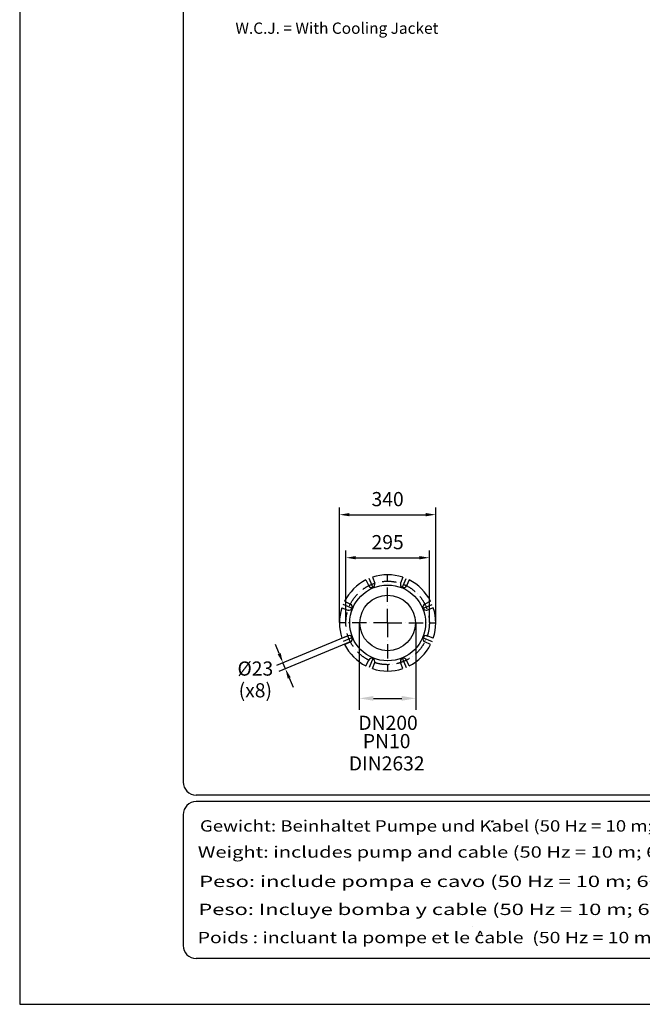
# Model space of a CAD drawing. Extents: x -2783 to 10502, y 0 to 6861.
# Drawn here: x 0 to 2200, y 0 to 3479 of the extents above; entities that cross this region are included whole.
import ezdxf
from ezdxf.enums import TextEntityAlignment as Align

# ---------------------------------------------------------------- set-up
doc = ezdxf.new("R2010")
doc.units = 0
doc.header["$LTSCALE"] = 5
doc.header["$MEASUREMENT"] = 0
doc.linetypes.add('GEN7', pattern=[15, 10, -2.5, 0, -2.5])
doc.layers.get('0').update_dxf_attribs({"linetype": 'CONTINUOUS'})
for name, color, linetype in [('4', 3, 'CONTINUOUS'), ('5', 3, 'CONTINUOUS'), ('6', 2, 'CONTINUOUS'), ('7', 4, 'GEN7'), ('8', 1, 'CONTINUOUS')]:
    doc.layers.add(name, color=color, linetype=linetype)
doc.styles.add('ISO', font='GENISO.SHX')
doc.styles.get("Standard").update_dxf_attribs({"font": 'GENISO'})
doc.styles.add('SYMBOL2', font='GENISO.SHX')
doc.dimstyles.new('GEN-ISO', dxfattribs={"dimtxt": 50, "dimasz": 50, "dimexe": 40, "dimexo": 1, "dimgap": 30, "dimtad": 0, "dimtih": 1, "dimtoh": 1, "dimdec": 1, "dimdsep": 46, "dimtxsty": 'ISO', "dimcen": 2, "dimclrd": 256, "dimclre": 256, "dimclrt": 2, "dimadec": 0, "dimazin": 0, "dimtp": 0.1, "dimtm": 0.1, "dimtfac": 0.05, "dimtdec": 1, "dimtix": 1, "dimtmove": 2, "dimatfit": 3, "dimfxl": 0, "dimtolj": 1, "dimarcsym": 0})

# ---------------------------------------------------------------- blocks, each defined once
blk = doc.blocks.new('*D23')
at = {"color": 3, "lineweight": 25}
for p, q in [((1130.3, 1348.5), (1130.3, 1755)), ((1470.3, 1348.5), (1470.3, 1755)), ((1165.3, 1730), (1435.3, 1730))]:
    blk.add_line(p, q, dxfattribs=at)
at = {"color": 3}
for points in [[(1165.3, 1735.8), (1165.3, 1724.2), (1130.3, 1730)], [(1435.3, 1724.2), (1435.3, 1735.8), (1470.3, 1730)]]:
    blk.add_solid(points, dxfattribs=at)
at = {"color": 2, "insert": (1300.3, 1785), "char_height": 50, "attachment_point": 5, "style": 'ISO'}
blk.add_mtext('\\A1;340', dxfattribs=at)
blk = doc.blocks.new('*D24')
at = {"color": 3, "lineweight": 25}
for p, q in [((1152.8, 1348.5), (1152.8, 1602.9)), ((1447.8, 1348.5), (1447.8, 1602.9)), ((1187.8, 1577.9), (1412.8, 1577.9))]:
    blk.add_line(p, q, dxfattribs=at)
at = {"color": 3}
for points in [[(1187.8, 1583.8), (1187.8, 1572.1), (1152.8, 1577.9)], [(1412.8, 1572.1), (1412.8, 1583.8), (1447.8, 1577.9)]]:
    blk.add_solid(points, dxfattribs=at)
at = {"color": 2, "insert": (1300.3, 1632.9), "char_height": 50, "attachment_point": 5, "style": 'ISO'}
blk.add_mtext('\\A1;295', dxfattribs=at)

msp = doc.modelspace()

# ---------------------------------------------------------------- linework, layer by layer
for p, q in [((1223.83, 1499.35), (1233.4, 1478.9)), ((1246.93, 1508.92), (1254.63, 1487.7)), ((1353.59, 1508.92), (1345.89, 1487.7)), ((1376.69, 1499.35), (1367.12, 1478.9)), ((1138.84, 1400.83), (1160.07, 1393.14)), ((1148.41, 1423.93), (1168.86, 1414.37)), ((1452.11, 1423.93), (1431.66, 1414.37)), ((1461.68, 1400.83), (1440.45, 1393.14)), ((1138.84, 1294.17), (1160.07, 1301.87)), ((1461.68, 1294.17), (1440.45, 1301.87)), ((1148.41, 1271.07), (1168.86, 1280.64)), ((1452.11, 1271.07), (1431.66, 1280.64)), ((1223.83, 1195.65), (1233.4, 1216.1)), ((1246.93, 1186.08), (1254.63, 1207.31)), ((1353.59, 1186.08), (1345.89, 1207.31)), ((1376.69, 1195.65), (1367.12, 1216.1)), ((1600.98, 273.83), (1600.98, 273.83))]:
    msp.add_line(p, q)
at = {"color": 3}
for p, q in [((1200.26, 1345.5), (1200.26, 1040.96)), ((1400.26, 1345.5), (1400.26, 1040.96)), ((1159.14, 1301.49), (907.23, 1197.14)), ((916.93, 1239.04), (903.54, 1271.38)), ((1167.94, 1280.26), (916.02, 1175.91)), ((939.12, 1185.48), (930.32, 1206.71)), ((952.51, 1153.14), (965.91, 1120.81)), ((1250.26, 1080.96), (1350.26, 1080.96))]:
    msp.add_line(p, q, dxfattribs=at)
at = {"color": 1}
msp.add_line((1668.1, 643.94), (1668.1, 648.72), dxfattribs=at)
for radius in [134, 98]:
    msp.add_circle((1300.26, 1347.5), radius)
for centre, radius, start, end in [((1300.26, 1347.5), 170, 116.71673, 153.28327), ((1300.26, 1347.5), 170, 71.71673, 108.28327), ((1300.26, 1347.5), 170, 26.71673, 63.28327), ((1243.81, 1483.77), 11.5, 205.06788, 19.93212), ((1356.71, 1483.77), 11.5, 160.06788, 334.93212), ((1300.26, 1347.5), 170, 161.71673, 198.28327), ((1163.99, 1403.95), 11.5, 250.06788, 64.93212), ((1436.53, 1403.95), 11.5, 115.06788, 289.93212), ((1300.26, 1347.5), 170, 341.71673, 18.28327), ((1163.99, 1291.06), 11.5, 295.06788, 109.93212), ((1436.53, 1291.06), 11.5, 70.06788, 244.93212), ((1300.26, 1347.5), 170, 206.71673, 243.28327), ((1300.26, 1347.5), 170, 296.71673, 333.28327), ((1243.81, 1211.23), 11.5, 340.06788, 154.93212), ((1356.71, 1211.23), 11.5, 25.06788, 199.93212), ((1300.26, 1347.5), 170, 251.71673, 288.28327)]:
    msp.add_arc(centre, radius, start, end)
at = {"color": 3}
for points in [[(922.32, 1241.27), (911.54, 1236.81), (930.32, 1206.71)], [(957.9, 1155.37), (947.12, 1150.91), (939.12, 1185.48)], [(1250.26, 1089.29), (1250.26, 1072.63), (1200.26, 1080.96)], [(1350.26, 1089.29), (1350.26, 1072.63), (1400.26, 1080.96)]]:
    msp.add_solid(points, dxfattribs=at)
at = {"layer": '4'}
for p, q in [((0, 6860.7), (0, 0)), ((0, 0), (4851, 0))]:
    msp.add_line(p, q, dxfattribs=at)
at = {"layer": '6', "linetype": 'Continuous'}
for p, q in [((577.5, 6082.45), (577.5, 785.4)), ((4643.1, 739.2), (623.7, 739.2)), ((4643.1, 716.1), (623.7, 716.1)), ((577.5, 669.9), (577.5, 207.9)), ((4643.1, 161.7), (623.7, 161.7))]:
    msp.add_line(p, q, dxfattribs=at)
for centre, start, end in [((623.7, 785.4), 180, 270), ((623.7, 669.9), 90, 180), ((623.7, 207.9), 180, 270)]:
    msp.add_arc(centre, 46.2, start, end, dxfattribs=at)
at = {"layer": '7'}
for p, q in [((1248.98, 1471.3), (1235.2, 1504.56)), ((1300.26, 1347.5), (1300.26, 1517.5)), ((1351.54, 1471.3), (1365.32, 1504.56)), ((1176.46, 1398.78), (1143.2, 1412.56)), ((1424.06, 1398.78), (1457.32, 1412.56)), ((1300.26, 1347.5), (1130.26, 1347.5)), ((1300.26, 1347.5), (1300.26, 1177.5)), ((1300.26, 1347.5), (1470.26, 1347.5)), ((1176.46, 1296.22), (1143.2, 1282.45)), ((1424.06, 1296.22), (1457.32, 1282.45)), ((1248.98, 1223.7), (1235.2, 1190.44)), ((1351.54, 1223.7), (1365.32, 1190.44))]:
    msp.add_line(p, q, dxfattribs=at)
msp.add_circle((1300.26, 1347.5), 147.5, dxfattribs=at)
at = {"layer": '8'}
for p, q in [((1673.8, 644.05), (1673.8, 648.99)), ((1621.88, 246.53), (1627.86, 259.68)), ((1627.86, 259.68), (1633.28, 247.5))]:
    msp.add_line(p, q, dxfattribs=at)

# ---------------------------------------------------------------- texts
at = {"color": 1, "style": 'SYMBOL2'}
for s, width, p, p2 in [('Gewicht: Beinhaltet Pumpe und Kabel (50 Hz = 10 m; 60 Hz = 15 m)', 0.894295, (637.13, 610.33), (2655.68, 610.33)), ('Weight: includes pump and cable (50 Hz = 10 m; 60 Hz = 15 m)', 0.953747, (629.41, 518.12), (2649.54, 518.12)), ('Peso: include pompa e cavo (50 Hz = 10 m; 60 Hz = 15 m)', 1.023432, (634.09, 414.44), (2657.56, 414.44)), ('Peso: Incluye bomba y cable (50 Hz = 10 m; 60 Hz = 15 m)', 1.02021, (631.42, 315.44), (2658.23, 315.44)), ('Poids : incluant la pompe et le cable  (50 Hz = 10 m; 60 Hz = 15 m)', 0.891109, (629.05, 215.93), (2689.63, 215.93))]:
    msp.add_text(s, height=40, dxfattribs=dict(at, width=width)).set_placement(p, p2, align=Align.FIT)
at = {"color": 2, "char_height": 50, "attachment_point": 5, "style": 'ISO'}
for s, insert in [('{\\Fgeniso.shx;%%c23}', (832.78, 1186.31)), ('{\\Fgeniso.shx;(x8)}', (832.78, 1109.45)), ('\\A1;DN200', (1301.8, 994.69))]:
    msp.add_mtext(s, dxfattribs=dict(at, insert=insert))
at = {"layer": '5', "color": 2, "linetype": 'ByBlock'}
for s, p in [('PN10', (1296.93, 923.45)), ('DIN2632', (1296.93, 844.7))]:
    msp.add_text(s, height=50, dxfattribs=at).set_placement(p, align=Align.MIDDLE)
at = {"layer": '8'}
msp.add_text('W.C.J. = With Cooling Jacket', height=40, dxfattribs=at).set_placement((1121.05, 3428.96), align=Align.CENTER)

# ---------------------------------------------------------------- dimensions: what is measured, and where the dimension line sits
for base, p1, p2, picture, middle in [((1470.26, 1730), (1130.26, 1347.5), (1470.26, 1347.5), '*D23', (1300.26, 1785)), ((1447.76, 1577.93), (1152.76, 1347.5), (1447.76, 1347.5), '*D24', (1300.26, 1632.93))]:
    dim = msp.add_linear_dim(base=base, p1=p1, p2=p2, dimstyle='GEN-ISO', override={"dimasz": 35, "dimexe": 25, "dimtad": 1, "dimtih": 0, "dimtoh": 0, "dimclrd": 3, "dimclre": 3, "dimadec": 2, "dimazin": 2, "dimlwd": 25, "dimlwe": 25})
    dim.commit()
    dim.dimension.update_dxf_attribs({"geometry": picture, "text_midpoint": middle})

doc.saveas('drawing.dxf')
